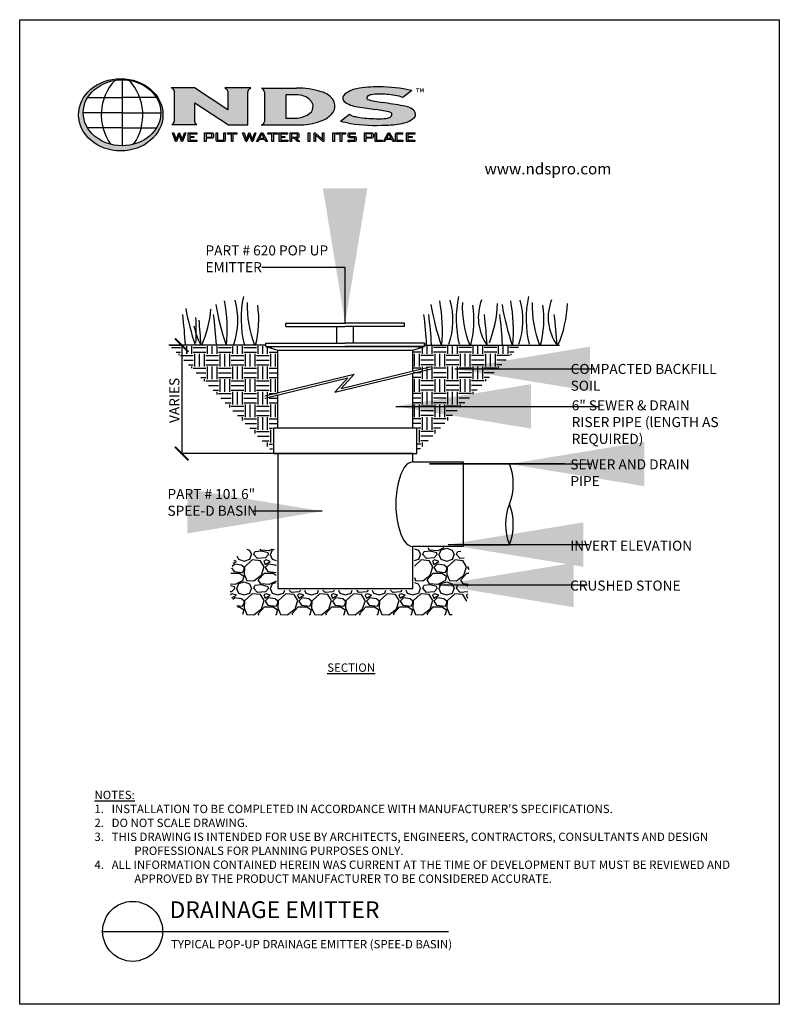
# Model space of a CAD drawing. Extents: x 0 to 693, y 0 to 281.
# Drawn here: x 477 to 693, y 1 to 281 of the extents above; entities that cross this region are included whole.
import ezdxf

# ---------------------------------------------------------------- set-up
doc = ezdxf.new("R2010")
doc.units = 0
doc.header["$LTSCALE"] = 10
doc.header["$MEASUREMENT"] = 0
doc.layers.get('0').update_dxf_attribs({"linetype": 'CONTINUOUS'})
for name, color, linetype in [('588-LOGO$0$CADdetails-1-FINE', 1, 'CONTINUOUS'), ('588-LOGO$0$CADdetails-2-FINELIGHT', 2, 'CONTINUOUS'), ('588-LOGO$0$CADdetails-9-EXTRAFINE', 9, 'CONTINUOUS'), ('588-LOGO$0$FRAME', 7, 'CONTINUOUS'), ('CADdetails-1-FINE', 1, 'CONTINUOUS'), ('CADdetails-2-FINELIGHT', 2, 'CONTINUOUS'), ('CADdetails-7-VERYFINE', 7, 'CONTINUOUS'), ('Dimensions', 5, 'CONTINUOUS'), ('Ground', 1, 'CONTINUOUS'), ('SOD', 3, 'CONTINUOUS')]:
    doc.layers.add(name, color=color, linetype=linetype)
doc.styles.add('588-LOGO$0$CADdetails-NOTES', font='ARIALN.TTF', dxfattribs={"height": 2.38})
doc.styles.add('588-LOGO$0$CADdetails-SUBHEADING', font='ARIALN.TTF', dxfattribs={"height": 3.18})
doc.styles.add('CADdetails-DETAILTITLE', font='ARIALN.TTF', dxfattribs={"height": 4.77})
doc.styles.add('CADdetails-DIMENSIONS', font='ARIALN.TTF', dxfattribs={"height": 2.38})
doc.styles.add('CADdetails-NOTES', font='ARIALN.TTF', dxfattribs={"height": 2.38})
doc.styles.add('Californian FB', font='CALIFR.TTF')
doc.dimstyles.get("Standard").update_dxf_attribs({"dimscale": 48, "dimtxt": 0.09375, "dimasz": 0.09375, "dimexe": 0.0625, "dimexo": 0.0625, "dimgap": 0.0625, "dimtad": 1, "dimdec": 0, "dimzin": 3, "dimdsep": 46, "dimlunit": 4, "dimtxsty": 'Californian FB', "dimblk": 'ARCHTICK', "dimcen": 0.09, "dimclrd": 1, "dimclre": 3, "dimclrt": 256, "dimadec": 0, "dimazin": 0, "dimtfac": 1, "dimtdec": 0, "dimtix": 1, "dimtofl": 0, "dimtmove": 1, "dimatfit": 2, "dimfxl": 0.0625, "dimtolj": 1, "dimtzin": 0, "dimlwd": -1, "dimarcsym": 0})
pattern_1 = [(0, (477.309593, 0.829586), (0.015625, 0.03125), [0, -0.03125])]

# ---------------------------------------------------------------- blocks, each defined once
blk = doc.blocks.new('_ArchTick')
at = {"color": 0, "linetype": 'ByBlock', "const_width": 0.15}
blk.add_lwpolyline([(-0.5, -0.5), (0.5, 0.5)], dxfattribs=at)

msp = doc.modelspace()

# ---------------------------------------------------------------- hatches: boundary and pattern name
at = {"layer": '588-LOGO$0$CADdetails-9-EXTRAFINE', "true_color": 0x2c4469}
h = msp.add_hatch(dxfattribs=at)
h.set_pattern_fill('DOTS', color=177, scale=0.5)
h.set_pattern_definition(pattern_1)
edge = h.paths.add_edge_path()
edge.add_ellipse((506.047, 253.79), major_axis=(11.999, 0), ratio=0.8557047, start_angle=190.09384, end_angle=529.90616)
edge.add_line((494.234, 255.589), (494.234, 251.99))
edge = h.paths.add_edge_path(flags=16)
edge.add_ellipse((506.41, 254.353), major_axis=(-11.033, 0), ratio=0.8503649, start_angle=27.30999, end_angle=72.56513, ccw=False)
edge.add_ellipse((506.41, 254.353), major_axis=(-11.033, 0), ratio=0.8503649, start_angle=0.24359, end_angle=27.30999, ccw=False)
edge.add_ellipse((506.41, 254.353), major_axis=(-11.033, 0), ratio=0.8503649, start_angle=332.59169, end_angle=360.24359, ccw=False)
edge.add_ellipse((506.41, 254.353), major_axis=(-11.033, 0), ratio=0.8503649, start_angle=280.91924, end_angle=332.59169, ccw=False)
edge.add_ellipse((506.41, 254.353), major_axis=(-11.033, 0), ratio=0.8503649, start_angle=270, end_angle=280.91924, ccw=False)
edge.add_ellipse((506.41, 254.353), major_axis=(-11.033, 0), ratio=0.8503649, start_angle=259.08076, end_angle=270, ccw=False)
edge.add_ellipse((506.41, 254.353), major_axis=(-11.033, 0), ratio=0.8503649, start_angle=207.40831, end_angle=259.08076, ccw=False)
edge.add_ellipse((506.41, 254.353), major_axis=(-11.033, 0), ratio=0.8503649, start_angle=179.75641, end_angle=207.40831, ccw=False)
edge.add_ellipse((506.41, 254.353), major_axis=(-11.033, 0), ratio=0.8503649, start_angle=152.69001, end_angle=179.75641, ccw=False)
edge.add_ellipse((506.41, 254.353), major_axis=(-11.033, 0), ratio=0.8503649, start_angle=107.43487, end_angle=152.69001, ccw=False)
edge.add_ellipse((506.41, 254.353), major_axis=(-11.033, 0), ratio=0.8503649, start_angle=90, end_angle=107.43487, ccw=False)
edge.add_ellipse((506.41, 254.353), major_axis=(-11.033, 0), ratio=0.8503649, start_angle=72.56513, end_angle=90, ccw=False)
h.paths.add_polyline_path([(501.365, 258.672), (506.41, 258.672), (511.455, 258.672, -0.1513016), (511.851, 250.049), (506.41, 250.049), (500.97, 250.049, -0.1513016)], flags=0)
h = msp.add_hatch(dxfattribs=at)
h.set_pattern_fill('DOTS', color=177, scale=0.5)
h.set_pattern_definition(pattern_1)
h.paths.add_polyline_path([(536.467, 255.208), (527.006, 261.451), (520.352, 261.451, -0.267089), (521.255, 260.57), (521.255, 252.09, -0.3427707), (520.55, 251.053), (527.654, 251.053, -0.2470821), (527.075, 251.767), (527.075, 257.204), (536.68, 250.909), (542.167, 250.909), (542.167, 260.226, -0.2616015), (542.671, 261.187), (543.009, 261.451), (535.617, 261.451), (536.063, 261.12, -0.2216364), (536.467, 260.521)])
h.paths.add_polyline_path([(556.394, 250.909, 0.0874539), (562.787, 251.984, 0.1630067), (566.416, 254.498, 0.2817567), (566.551, 257.853, 0.1926591), (563.08, 260.33, 0.0772711), (556.026, 261.378), (546.046, 261.378, -0.229318), (546.888, 260.195), (546.888, 251.868, -0.3203012), (545.99, 250.909)])
h.paths.add_polyline_path([(553.004, 259.476), (555.952, 259.476, -0.0424128), (558.137, 259.123, -0.1347565), (560.038, 257.863, -0.1920279), (560.716, 256.447, -0.2491773), (559.811, 254.204, -0.141993), (556.286, 252.827), (553.004, 252.827)], flags=16)
h.paths.add_polyline_path([(582.746, 254.459, -0.4461444), (583.13, 253.773, -0.2030665), (582.472, 252.991, -0.0899343), (578.045, 252.7, -0.0400611), (572.765, 253.255, -0.1337469), (571.115, 253.936), (568.546, 251.956, 0.0041991), (571.336, 251.347, 0.0529927), (581.561, 250.846, 0.0520959), (586.668, 251.491, 0.1521978), (589.636, 253.14, 0.3391236), (589.589, 254.778, 0.1754257), (586.382, 256.337, 0.0096361), (580.406, 257.27, -0.021433), (576.271, 258.138, -0.452262), (576.077, 258.933, -0.163672), (577.318, 259.487, -0.0621657), (581.685, 259.6, -0.0698911), (586.294, 258.687), (588.777, 260.653, 0.0570853), (579.518, 261.757, 0.0471065), (573.111, 261.179, 0.1385985), (569.653, 259.51, 0.4551381), (569.576, 257.61, 0.1430404), (573.365, 256.07, 0.007418), (578.59, 255.31, -0.0254704)])
h = msp.add_hatch(color=177, dxfattribs=at)
h.dxf.hatch_style = 1
h.paths.add_polyline_path([(522.644, 248.046), (523.327, 246.185), (523.632, 246.185), (524.525, 248.647), (524.156, 248.647), (523.483, 246.69), (522.782, 248.647), (522.53, 248.647), (521.803, 246.69), (521.137, 248.647), (520.722, 248.647), (521.615, 246.185), (521.939, 246.185)])
h.paths.add_polyline_path([(525.676, 247.632), (525.676, 248.317), (527.635, 248.317), (527.635, 248.647), (525.263, 248.647), (525.263, 246.185), (527.654, 246.185), (527.654, 246.523), (525.676, 246.523), (525.676, 247.306), (526.873, 247.306), (526.873, 247.632)])
h = msp.add_hatch(color=177, dxfattribs=at)
h.dxf.hatch_style = 1
h.paths.add_polyline_path([(532.124, 247.173), (532.286, 247.258), (532.377, 247.405), (532.408, 247.62), (532.408, 248.17), (532.377, 248.387), (532.286, 248.534), (532.124, 248.619), (531.886, 248.647), (529.901, 248.647), (529.901, 246.185), (530.313, 246.185), (530.313, 247.145), (531.886, 247.145)])
h.paths.add_polyline_path([(530.313, 247.469), (530.313, 248.328), (531.725, 248.328), (531.914, 248.307), (531.991, 248.164), (531.991, 247.632), (531.914, 247.49), (531.725, 247.469)], flags=16)
h.paths.add_polyline_path([(533.557, 248.647), (533.145, 248.647), (533.145, 246.767), (533.175, 246.485), (533.266, 246.308), (533.44, 246.216), (533.722, 246.185), (535.183, 246.185), (535.463, 246.215), (535.636, 246.306), (535.726, 246.482), (535.756, 246.767), (535.756, 248.647), (535.351, 248.647), (535.351, 246.527), (533.557, 246.527)])
h.paths.add_polyline_path([(537.955, 248.312), (539.084, 248.312), (539.084, 248.647), (536.419, 248.647), (536.419, 248.312), (537.545, 248.312), (537.545, 246.185), (537.955, 246.185)])
h = msp.add_hatch(color=177, dxfattribs=at)
h.dxf.hatch_style = 1
h.paths.add_polyline_path([(542.754, 248.647), (542.502, 248.647), (541.775, 246.69), (541.109, 248.647), (540.694, 248.647), (541.587, 246.185), (541.911, 246.185), (542.616, 248.046), (543.299, 246.185), (543.604, 246.185), (544.497, 248.647), (544.128, 248.647), (543.455, 246.69)])
h.paths.add_polyline_path([(547.039, 246.791), (547.354, 246.185), (547.806, 246.185), (546.438, 248.647), (545.998, 248.647), (544.654, 246.185), (545.059, 246.185), (545.374, 246.791)])
h.paths.add_polyline_path([(546.872, 247.105), (545.546, 247.105), (546.208, 248.366)], flags=16)
h.paths.add_polyline_path([(550.573, 248.312), (550.573, 248.647), (547.908, 248.647), (547.908, 248.312), (549.033, 248.312), (549.033, 246.185), (549.443, 246.185), (549.443, 248.312)])
h.paths.add_polyline_path([(551.544, 247.306), (552.741, 247.306), (552.741, 247.632), (551.544, 247.632), (551.544, 248.317), (553.503, 248.317), (553.503, 248.647), (551.131, 248.647), (551.131, 246.185), (553.522, 246.185), (553.522, 246.523), (551.544, 246.523)])
h.paths.add_polyline_path([(554.607, 247.145), (555.331, 247.145), (556.333, 246.185), (556.944, 246.185), (555.818, 247.145), (556.179, 247.145), (556.418, 247.173), (556.579, 247.258), (556.671, 247.405), (556.701, 247.62), (556.701, 248.17), (556.671, 248.387), (556.579, 248.534), (556.418, 248.619), (556.179, 248.647), (554.195, 248.647), (554.195, 246.185), (554.607, 246.185)])
h.paths.add_polyline_path([(554.607, 247.464), (554.607, 248.328), (556.019, 248.328), (556.207, 248.307), (556.284, 248.168), (556.284, 247.622), (556.209, 247.485), (556.019, 247.464)], flags=16)
h = msp.add_hatch(color=177, dxfattribs=at)
h.dxf.hatch_style = 1
h.paths.add_polyline_path([(559.78, 248.647), (559.368, 248.647), (559.368, 246.185), (559.78, 246.185)])
h.paths.add_polyline_path([(561.315, 248.647), (561.057, 248.647), (561.057, 246.185), (561.434, 246.185), (561.434, 247.636), (561.427, 247.936), (561.406, 248.175), (561.613, 247.935), (561.655, 247.897), (563.547, 246.185), (563.778, 246.185), (563.778, 248.647), (563.4, 248.647), (563.4, 247.296), (563.41, 246.939), (563.438, 246.69), (563.292, 246.865), (563.158, 247)])
h = msp.add_hatch(color=177, dxfattribs=at)
h.dxf.hatch_style = 1
h.paths.add_polyline_path([(566.793, 248.647), (566.381, 248.647), (566.381, 246.185), (566.793, 246.185)])
h.paths.add_polyline_path([(568.457, 248.312), (568.457, 246.185), (568.867, 246.185), (568.867, 248.312), (569.997, 248.312), (569.997, 248.647), (567.332, 248.647), (567.332, 248.312)])
h.paths.add_polyline_path([(571.047, 248.312), (572.79, 248.312), (572.79, 248.647), (571.253, 248.647), (570.971, 248.617), (570.798, 248.525), (570.709, 248.349), (570.679, 248.065), (570.679, 247.851), (570.709, 247.567), (570.798, 247.391), (570.971, 247.299), (571.253, 247.268), (572.604, 247.268), (572.604, 246.527), (570.609, 246.527), (570.609, 246.185), (571.162, 246.185), (572.404, 246.185), (572.684, 246.215), (572.856, 246.306), (572.945, 246.482), (572.975, 246.767), (572.975, 247.045), (572.945, 247.328), (572.854, 247.504), (572.681, 247.594), (572.404, 247.625), (571.047, 247.625)])
h = msp.add_hatch(color=177, dxfattribs=at)
h.dxf.hatch_style = 1
h.paths.add_polyline_path([(575.365, 246.185), (575.777, 246.185), (575.777, 247.145), (577.35, 247.145), (577.588, 247.173), (577.749, 247.258), (577.841, 247.405), (577.872, 247.62), (577.872, 248.17), (577.841, 248.387), (577.749, 248.534), (577.588, 248.619), (577.35, 248.647), (575.365, 248.647)])
h.paths.add_polyline_path([(575.777, 247.469), (575.777, 248.328), (577.189, 248.328), (577.378, 248.307), (577.454, 248.164), (577.454, 247.632), (577.378, 247.49), (577.189, 247.469)], flags=16)
h.paths.add_polyline_path([(578.804, 246.527), (578.804, 248.647), (578.392, 248.647), (578.392, 246.185), (580.361, 246.185), (580.361, 246.527)])
h.paths.add_polyline_path([(581.445, 246.791), (583.111, 246.791), (583.426, 246.185), (583.878, 246.185), (582.51, 248.647), (582.07, 248.647), (580.725, 246.185), (581.131, 246.185)])
h.paths.add_polyline_path([(581.618, 247.105), (582.279, 248.366), (582.943, 247.105)], flags=16)
h.paths.add_polyline_path([(584.582, 246.527), (584.582, 248.312), (586.29, 248.312), (586.29, 248.647), (584.75, 248.647), (584.468, 248.617), (584.293, 248.525), (584.202, 248.349), (584.172, 248.065), (584.172, 246.767), (584.202, 246.483), (584.293, 246.307), (584.468, 246.215), (584.75, 246.185), (586.29, 246.185), (586.29, 246.527)])
h.paths.add_polyline_path([(589.649, 246.523), (587.671, 246.523), (587.671, 247.306), (588.868, 247.306), (588.868, 247.632), (587.671, 247.632), (587.671, 248.317), (589.63, 248.317), (589.63, 248.647), (587.258, 248.647), (587.258, 246.185), (589.649, 246.185)])
at = {"layer": 'Ground'}
h = msp.add_hatch(dxfattribs=at)
h.set_pattern_fill('EARTH', color=200, scale=14.4, style=0)
h.set_pattern_definition([(7e-15, (541.0678, 128.6535), (3.6, 3.6), [3.6, -3.6]), (7e-15, (541.0678, 130.0035), (3.6, 3.6), [3.6, -3.6]), (7e-15, (541.0678, 131.3535), (3.6, 3.6), [3.6, -3.6]), (90, (541.5178, 131.8035), (-3.6, 3.6), [3.6, -3.6]), (90, (542.8678, 131.8035), (-3.6, 3.6), [3.6, -3.6]), (90, (544.2178, 131.8035), (-3.6, 3.6), [3.6, -3.6])])
h.paths.add_polyline_path([(520.119, 188.018), (547.108, 188.018), (547.108, 187.647), (548.964, 187.647), (548.964, 186.64), (550.501, 186.64), (550.501, 164.808), (549.229, 164.808), (549.229, 157.972)])
h = msp.add_hatch(dxfattribs=at)
h.set_pattern_fill('EARTH', color=200, scale=14.4, style=0)
h.set_pattern_definition([(180, (598.613, 128.6535), (-3.6, 3.6), [3.6, -3.6]), (180, (598.613, 130.0035), (-3.6, 3.6), [3.6, -3.6]), (180, (598.613, 131.3535), (-3.6, 3.6), [3.6, -3.6]), (90, (598.163, 131.8035), (3.6, 3.6), [3.6, -3.6]), (90, (596.813, 131.8035), (3.6, 3.6), [3.6, -3.6]), (90, (595.463, 131.8035), (3.6, 3.6), [3.6, -3.6])])
h.paths.add_polyline_path([(619.561, 188.018), (592.573, 188.018), (592.573, 187.647), (590.717, 187.647), (590.717, 186.64), (589.179, 186.64), (589.179, 164.808), (590.452, 164.808), (590.452, 157.972)])
h = msp.add_hatch(dxfattribs=at)
h.set_pattern_fill('GRAVEL', color=200, scale=9.6, style=0)
h.set_pattern_definition([(228.0128, (547.9798, 138.2535), (-76.799983, -86.400013), [1.29155, -127.86324]), (184.9697, (547.11577, 137.29348), (115.20001, 9.5999165), [2.21633, -219.41688]), (132.5104, (544.90777, 137.1015), (95.999911, -105.6000833), [1.56276, -154.7139]), (267.2737, (541.16377, 134.70148), (9.5999618, 192.0000028), [2.0183, -199.81016]), (292.8337, (541.06777, 132.68548), (-48.000095, 115.1999656), [1.9791, -195.92998]), (357.2737, (541.83577, 130.86148), (-192.0000028, 9.5999618), [2.0183, -199.81016]), (37.6942, (543.85177, 130.76548), (-124.8000705, -95.9999079), [2.66908, -264.23855]), (72.2553, (545.96377, 132.39748), (67.2001033, 211.1999638), [2.51988, -249.46868]), (121.4296, (546.73177, 134.79748), (-76.800079, 124.7999524), [2.02512, -200.4871]), (175.2364, (545.6758, 136.5255), (105.600009, -9.599919), [2.312, -113.2873]), (222.3974, (543.37177, 136.71748), (-115.2000706, -105.599924), [2.9899, -296.0004]), (138.8141, (550.6678, 134.6055), (-67.200028, 57.599974), [1.0205, -101.0289]), (171.4692, (549.89977, 135.2775), (124.7999835, -19.200076), [1.94148, -192.2065]), (225, (547.98, 135.5655), (-1e-15, -9.6), [1.3576, -12.2188]), (203.1986, (547.3078, 136.7175), (47.999997, 19.200013), [0.7311, -72.3803]), (291.8014, (546.6358, 136.4295), (-9.6, 28.800003), [1.03395, -50.6636]), (30.9638, (547.0198, 135.4695), (28.79998, 19.200024), [1.6793, -54.2978]), (161.565, (548.4598, 136.3335), (19.2, -9.59998), [1.2143, -29.1436]), (16.3895, (541.06777, 136.4295), (96.000021, 28.79993), [1.70112, -168.4113]), (70.3462, (542.69977, 136.9095), (-38.3999544, -105.6000205), [1.42715, -141.2871]), (293.1986, (548.4598, 138.2535), (-19.200013, 47.999997), [1.4622, -71.6492]), (343.6105, (549.03577, 136.9095), (-96.000021, 28.79993), [1.70112, -168.4113]), (339.444, (541.0678, 130.4775), (-48.000018, 19.199962), [1.64045, -80.382]), (294.7751, (542.6038, 129.9015), (-47.999925, 105.600033), [1.3745, -136.07657]), (66.8014, (548.5558, 128.6535), (19.200013, 47.999997), [1.4622, -71.6492]), (17.354, (549.13177, 129.9975), (-124.8000194, -38.399947), [1.60926, -159.31607]), (69.444, (543.8518, 128.6535), (-19.199962, -48.000018), [0.8202, -81.2022]), (101.31, (547.9798, 128.6535), (-9.59998, 38.40001), [0.4895, -48.4611]), (165.964, (547.8838, 129.1335), (28.800005, -9.59998), [1.9791, -37.6027]), (186.009, (545.96377, 129.6135), (95.9999976, 9.5999934), [1.83408, -181.57366]), (303.69, (547.0198, 134.6055), (-9.60001, 19.2), [1.3845, -33.2288]), (353.1572, (547.78777, 133.45348), (163.199994, -19.2000768), [2.41722, -239.3046]), (60.9454, (550.1878, 133.1655), (-38.4, -67.200004), [0.9884, -97.84967]), (90, (550.668, 134.029), (-9.6, 9.6), [0.576, -9.024]), (120.2564, (545.7718, 129.9015), (38.399951, -67.2000236), [1.33367, -132.0338]), (48.0128, (545.0998, 131.0535), (76.799983, 86.400013), [2.5831, -126.5717]), (7e-15, (546.828, 132.973), (9.6, 9.6), [2.496, -7.104]), (325.3048, (549.32377, 132.9735), (-95.999945, 67.2000827), [1.5179, -150.27143]), (254.0546, (550.5718, 132.1095), (-9.6, -38.4), [1.3978, -68.4913]), (207.646, (550.18777, 130.76548), (-182.3999597, -96.000074), [2.27582, -225.30695]), (175.4261, (548.17177, 129.70948), (-124.8000054, 9.59995), [2.40767, -238.3591])])
h.paths.add_polyline_path([(602.168, 130.675), (589.54, 130.675), (589.54, 118.635), (550.204, 118.635), (550.204, 130.24), (541.64, 130.24), (538.592, 128.064), (537.431, 124.437), (537.14, 117.184), (540.769, 111.527), (600.136, 111.527), (604.636, 115.733), (605.072, 125.018)])

# ---------------------------------------------------------------- linework, layer by layer
for p, q in [((552.979, 194.508), (569.84, 194.508)), ((552.979, 193.558), (552.979, 194.508)), ((552.979, 193.558), (569.84, 193.558)), ((567.465, 188.808), (567.465, 193.558)), ((586.702, 194.508), (569.84, 194.508)), ((586.702, 193.558), (569.84, 193.558)), ((572.215, 188.808), (572.215, 193.558)), ((586.702, 193.558), (586.702, 194.508)), ((547.265, 188.808), (569.84, 188.808)), ((547.265, 187.858), (547.265, 188.808)), ((547.265, 187.858), (550.668, 186.881)), ((547.265, 187.858), (569.84, 187.858)), ((548.676, 187.858), (592.416, 187.858)), ((552.029, 187.858), (587.652, 187.858)), ((552.029, 187.858), (587.652, 187.858)), ((592.416, 188.808), (569.84, 188.808)), ((592.416, 187.858), (569.84, 187.858)), ((589.068, 186.881), (592.416, 187.858)), ((592.416, 187.858), (592.416, 188.808)), ((592.416, 188.799), (592.416, 187.858)), ((550.668, 186.881), (589.068, 186.881)), ((550.668, 174.764), (550.668, 186.881)), ((589.068, 180.917), (589.068, 186.881)), ((568.715, 175.972), (594.29, 182.185)), ((547.02, 173.878), (572.424, 180.05)), ((566.908, 174.881), (594.29, 181.534)), ((568.715, 175.972), (572.424, 180.05)), ((589.068, 164.653), (589.068, 180.265)), ((547.02, 173.226), (570.617, 178.959)), ((566.908, 174.881), (570.617, 178.959)), ((550.668, 164.653), (550.668, 174.112)), ((589.068, 155.053), (603.378, 155.053)), ((603.353, 154.489), (616.556, 154.489)), ((603.378, 155.053), (603.378, 131.053)), ((603.378, 131.053), (589.068, 131.053)), ((603.353, 131.52), (616.556, 131.52))]:
    msp.add_line(p, q)
msp.add_lwpolyline([(549.465, 157.453), (590.215, 157.453), (590.215, 164.653), (549.465, 164.653)], close=True)
msp.add_lwpolyline([(589.068, 155.053), (589.068, 157.453), (550.668, 157.453), (550.668, 119.053), (589.068, 119.053), (589.068, 131.053)])
for centre, start, end in [((602.51, 148.771), 337.8507, 22.1493), ((630.602, 137.336), 157.8507, 202.1493), ((602.51, 137.336), 337.8507, 22.1493)]:
    msp.add_arc(centre, 15.165, start, end)
msp.add_ellipse((589.068, 143.053), major_axis=(0, 12), ratio=0.4, start_param=0, end_param=3.1415927)
at = {"layer": '588-LOGO$0$CADdetails-1-FINE', "color": 177, "true_color": 0x2c4469}
for p, q in [((506.41, 263.735), (506.41, 244.971)), ((496.616, 258.672), (506.41, 258.672)), ((516.205, 258.672), (506.41, 258.672)), ((506.41, 254.313), (495.377, 254.313)), ((506.41, 254.313), (517.443, 254.313)), ((506.41, 250.049), (496.607, 250.049)), ((506.41, 250.049), (516.213, 250.049))]:
    msp.add_line(p, q, dxfattribs=at)
for centre, start, end in [((515.09, 253.722), 137.57319, 214.76782), ((497.731, 253.722), 325.23218, 42.42681)]:
    msp.add_arc(centre, 14.59, start, end, dxfattribs=at)
for centre, major_axis, ratio in [((506.047, 253.79), (11.999, 0), 0.8557047), ((506.41, 254.353), (-11.033, 0), 0.8503649)]:
    msp.add_ellipse(centre, major_axis=major_axis, ratio=ratio, dxfattribs=at)
at = {"layer": '588-LOGO$0$CADdetails-9-EXTRAFINE', "color": 177, "true_color": 0x2c4469}
for p, q in [((527.006, 261.451), (520.352, 261.451)), ((536.467, 255.208), (527.006, 261.451)), ((543.009, 261.451), (535.617, 261.451)), ((535.617, 261.451), (536.063, 261.12)), ((536.467, 260.521), (536.467, 255.208)), ((542.671, 261.187), (543.009, 261.451)), ((546.046, 261.378), (556.026, 261.378)), ((588.777, 260.653), (586.294, 258.687)), ((542.167, 250.909), (542.167, 260.226)), ((546.888, 260.195), (546.888, 251.868)), ((553.004, 259.476), (553.004, 252.827)), ((555.952, 259.476), (553.004, 259.476)), ((527.075, 251.767), (527.075, 257.204)), ((527.075, 257.204), (536.68, 250.909)), ((553.004, 252.827), (556.286, 252.827)), ((568.546, 251.956), (571.115, 253.936)), ((520.55, 251.053), (527.654, 251.053)), ((536.68, 250.909), (542.167, 250.909)), ((545.99, 250.909), (556.394, 250.909)), ((521.615, 246.185), (520.722, 248.647)), ((520.722, 248.647), (521.137, 248.647)), ((521.137, 248.647), (521.803, 246.69)), ((521.803, 246.69), (522.53, 248.647)), ((522.644, 248.046), (521.939, 246.185)), ((522.53, 248.647), (522.782, 248.647)), ((523.327, 246.185), (522.644, 248.046)), ((522.782, 248.647), (523.483, 246.69)), ((523.483, 246.69), (524.156, 248.647)), ((524.525, 248.647), (523.632, 246.185)), ((524.156, 248.647), (524.525, 248.647)), ((525.263, 246.185), (525.263, 248.647)), ((525.263, 248.647), (527.635, 248.647)), ((527.635, 248.317), (525.676, 248.317)), ((525.676, 248.317), (525.676, 247.632)), ((525.676, 247.632), (526.873, 247.632)), ((526.873, 247.306), (525.676, 247.306)), ((525.676, 247.306), (525.676, 246.523)), ((525.676, 246.523), (527.654, 246.523)), ((526.873, 247.632), (526.873, 247.306)), ((527.635, 248.647), (527.635, 248.317)), ((527.654, 246.523), (527.654, 246.185)), ((529.901, 246.185), (529.901, 248.647)), ((529.901, 248.647), (531.886, 248.647)), ((531.725, 248.328), (530.313, 248.328)), ((530.313, 248.328), (530.313, 247.469)), ((530.313, 247.469), (531.725, 247.469)), ((531.886, 247.145), (530.313, 247.145)), ((530.313, 247.145), (530.313, 246.185)), ((531.853, 248.314), (531.725, 248.328)), ((531.725, 247.469), (531.853, 247.483)), ((531.934, 248.27), (531.853, 248.314)), ((531.853, 247.483), (531.934, 247.527)), ((531.886, 248.647), (532.124, 248.619)), ((532.124, 247.173), (531.886, 247.145)), ((531.977, 248.191), (531.934, 248.27)), ((531.934, 247.527), (531.977, 247.606)), ((531.991, 248.07), (531.977, 248.191)), ((531.977, 247.606), (531.991, 247.727)), ((531.991, 247.727), (531.991, 248.07)), ((532.124, 248.619), (532.286, 248.534)), ((532.286, 247.258), (532.124, 247.173)), ((532.286, 248.534), (532.377, 248.387)), ((532.377, 247.405), (532.286, 247.258)), ((532.377, 248.387), (532.408, 248.17)), ((532.408, 247.62), (532.377, 247.405)), ((532.408, 248.17), (532.408, 247.62)), ((533.145, 246.767), (533.145, 248.647)), ((533.145, 248.647), (533.557, 248.647)), ((533.175, 246.485), (533.145, 246.767)), ((533.266, 246.308), (533.175, 246.485)), ((533.557, 248.647), (533.557, 246.527)), ((533.557, 246.527), (535.351, 246.527)), ((535.351, 246.527), (535.351, 248.647)), ((535.351, 248.647), (535.756, 248.647)), ((535.726, 246.482), (535.636, 246.306)), ((535.756, 246.767), (535.726, 246.482)), ((535.756, 248.647), (535.756, 246.767)), ((536.419, 248.312), (536.419, 248.647)), ((536.419, 248.647), (539.084, 248.647)), ((537.545, 248.312), (536.419, 248.312)), ((537.545, 246.185), (537.545, 248.312)), ((537.955, 248.312), (537.955, 246.185)), ((539.084, 248.312), (537.955, 248.312)), ((539.084, 248.647), (539.084, 248.312)), ((541.587, 246.185), (540.694, 248.647)), ((540.694, 248.647), (541.109, 248.647)), ((541.109, 248.647), (541.775, 246.69)), ((541.775, 246.69), (542.502, 248.647)), ((542.616, 248.046), (541.911, 246.185)), ((542.502, 248.647), (542.754, 248.647)), ((543.299, 246.185), (542.616, 248.046)), ((542.754, 248.647), (543.455, 246.69)), ((543.455, 246.69), (544.128, 248.647)), ((544.497, 248.647), (543.604, 246.185)), ((544.128, 248.647), (544.497, 248.647)), ((544.654, 246.185), (545.998, 248.647)), ((545.374, 246.791), (545.059, 246.185)), ((547.039, 246.791), (545.374, 246.791)), ((546.208, 248.366), (545.546, 247.105)), ((545.546, 247.105), (546.872, 247.105)), ((545.998, 248.647), (546.438, 248.647)), ((546.872, 247.105), (546.208, 248.366)), ((546.438, 248.647), (547.806, 246.185)), ((547.354, 246.185), (547.039, 246.791)), ((547.908, 248.312), (547.908, 248.647)), ((547.908, 248.647), (550.573, 248.647)), ((549.033, 248.312), (547.908, 248.312)), ((549.033, 246.185), (549.033, 248.312)), ((549.443, 248.312), (549.443, 246.185)), ((550.573, 248.312), (549.443, 248.312)), ((550.573, 248.647), (550.573, 248.312)), ((551.131, 246.185), (551.131, 248.647)), ((551.131, 248.647), (553.503, 248.647)), ((553.503, 248.317), (551.544, 248.317)), ((551.544, 248.317), (551.544, 247.632)), ((551.544, 247.632), (552.741, 247.632)), ((552.741, 247.306), (551.544, 247.306)), ((551.544, 247.306), (551.544, 246.523)), ((551.544, 246.523), (553.522, 246.523)), ((552.741, 247.632), (552.741, 247.306)), ((553.503, 248.647), (553.503, 248.317)), ((553.522, 246.523), (553.522, 246.185)), ((554.195, 246.185), (554.195, 248.647)), ((554.195, 248.647), (556.179, 248.647)), ((556.019, 248.328), (554.607, 248.328)), ((554.607, 248.328), (554.607, 247.464)), ((554.607, 247.464), (556.019, 247.464)), ((555.331, 247.145), (554.607, 247.145)), ((554.607, 247.145), (554.607, 246.185)), ((556.333, 246.185), (555.331, 247.145)), ((556.179, 247.145), (555.818, 247.145)), ((555.818, 247.145), (556.944, 246.185)), ((556.147, 248.314), (556.019, 248.328)), ((556.019, 247.464), (556.148, 247.478)), ((556.227, 248.271), (556.147, 248.314)), ((556.148, 247.478), (556.228, 247.52)), ((556.179, 248.647), (556.418, 248.619)), ((556.418, 247.173), (556.179, 247.145)), ((556.27, 248.193), (556.227, 248.271)), ((556.228, 247.52), (556.27, 247.597)), ((556.284, 248.074), (556.27, 248.193)), ((556.27, 247.597), (556.284, 247.716)), ((556.284, 247.716), (556.284, 248.074)), ((556.418, 248.619), (556.579, 248.534)), ((556.579, 247.258), (556.418, 247.173)), ((556.579, 248.534), (556.671, 248.387)), ((556.671, 247.405), (556.579, 247.258)), ((556.671, 248.387), (556.701, 248.17)), ((556.701, 247.62), (556.671, 247.405)), ((556.701, 248.17), (556.701, 247.62)), ((559.368, 246.185), (559.368, 248.647)), ((559.368, 248.647), (559.78, 248.647)), ((559.78, 248.647), (559.78, 246.185)), ((561.057, 246.185), (561.057, 248.647)), ((561.057, 248.647), (561.315, 248.647)), ((561.315, 248.647), (563.158, 247)), ((561.613, 247.935), (561.406, 248.175)), ((561.406, 248.175), (561.427, 247.936)), ((561.427, 247.936), (561.434, 247.636)), ((561.434, 247.636), (561.434, 246.185)), ((561.655, 247.897), (561.613, 247.935)), ((563.547, 246.185), (561.655, 247.897)), ((563.158, 247), (563.292, 246.865)), ((563.292, 246.865), (563.438, 246.69)), ((563.4, 247.296), (563.4, 248.647)), ((563.4, 248.647), (563.778, 248.647)), ((563.41, 246.939), (563.4, 247.296)), ((563.438, 246.69), (563.41, 246.939)), ((563.778, 248.647), (563.778, 246.185)), ((566.381, 246.185), (566.381, 248.647)), ((566.381, 248.647), (566.793, 248.647)), ((566.793, 248.647), (566.793, 246.185)), ((567.332, 248.312), (567.332, 248.647)), ((567.332, 248.647), (569.997, 248.647)), ((568.457, 248.312), (567.332, 248.312)), ((568.457, 246.185), (568.457, 248.312)), ((568.867, 248.312), (568.867, 246.185)), ((569.997, 248.312), (568.867, 248.312)), ((569.997, 248.647), (569.997, 248.312)), ((570.609, 246.527), (572.604, 246.527)), ((570.609, 246.527), (570.609, 246.185)), ((570.679, 248.065), (570.709, 248.349)), ((570.679, 247.851), (570.679, 248.065)), ((570.709, 247.567), (570.679, 247.851)), ((570.709, 248.349), (570.798, 248.525)), ((570.798, 247.391), (570.709, 247.567)), ((570.798, 248.525), (570.971, 248.617)), ((570.971, 247.299), (570.798, 247.391)), ((570.971, 248.617), (571.253, 248.647)), ((571.253, 247.268), (570.971, 247.299)), ((572.79, 248.312), (571.047, 248.312)), ((571.047, 248.312), (571.047, 247.625)), ((571.047, 247.625), (572.404, 247.625)), ((571.253, 248.647), (572.79, 248.647)), ((572.604, 247.268), (571.253, 247.268)), ((572.404, 247.625), (572.681, 247.594)), ((572.604, 246.527), (572.604, 247.268)), ((572.681, 247.594), (572.854, 247.504)), ((572.79, 248.312), (572.79, 248.647)), ((572.854, 247.504), (572.945, 247.328)), ((572.945, 246.482), (572.856, 246.306)), ((572.945, 247.328), (572.975, 247.045)), ((572.975, 246.767), (572.945, 246.482)), ((572.975, 247.045), (572.975, 246.767)), ((575.365, 246.185), (575.365, 248.647)), ((575.365, 248.647), (577.35, 248.647)), ((577.189, 248.328), (575.777, 248.328)), ((575.777, 248.328), (575.777, 247.469)), ((575.777, 247.469), (577.189, 247.469)), ((577.35, 247.145), (575.777, 247.145)), ((575.777, 247.145), (575.777, 246.185)), ((577.317, 248.314), (577.189, 248.328)), ((577.189, 247.469), (577.317, 247.483)), ((577.397, 248.27), (577.317, 248.314)), ((577.317, 247.483), (577.397, 247.527)), ((577.35, 248.647), (577.588, 248.619)), ((577.588, 247.173), (577.35, 247.145)), ((577.44, 248.191), (577.397, 248.27)), ((577.397, 247.527), (577.44, 247.606)), ((577.454, 248.07), (577.44, 248.191)), ((577.44, 247.606), (577.454, 247.727)), ((577.454, 247.727), (577.454, 248.07)), ((577.588, 248.619), (577.749, 248.534)), ((577.749, 247.258), (577.588, 247.173)), ((577.749, 248.534), (577.841, 248.387)), ((577.841, 247.405), (577.749, 247.258)), ((577.841, 248.387), (577.872, 248.17)), ((577.872, 247.62), (577.841, 247.405)), ((577.872, 248.17), (577.872, 247.62)), ((578.392, 246.185), (578.392, 248.647)), ((578.392, 248.647), (578.804, 248.647)), ((578.804, 248.647), (578.804, 246.527)), ((578.804, 246.527), (580.361, 246.527)), ((580.361, 246.527), (580.361, 246.185)), ((580.725, 246.185), (582.07, 248.647)), ((581.445, 246.791), (581.131, 246.185)), ((583.111, 246.791), (581.445, 246.791)), ((582.279, 248.366), (581.618, 247.105)), ((581.618, 247.105), (582.943, 247.105)), ((582.07, 248.647), (582.51, 248.647)), ((582.943, 247.105), (582.279, 248.366)), ((582.51, 248.647), (583.878, 246.185)), ((583.426, 246.185), (583.111, 246.791)), ((584.172, 248.065), (584.202, 248.349)), ((584.172, 246.767), (584.172, 248.065)), ((584.202, 246.483), (584.172, 246.767)), ((584.202, 248.349), (584.293, 248.525)), ((584.293, 246.307), (584.202, 246.483)), ((584.293, 248.525), (584.468, 248.617)), ((584.468, 248.617), (584.75, 248.647)), ((586.29, 248.312), (584.582, 248.312)), ((584.582, 248.312), (584.582, 246.527)), ((584.582, 246.527), (586.29, 246.527)), ((584.75, 248.647), (586.29, 248.647)), ((586.29, 248.312), (586.29, 248.647)), ((586.29, 246.527), (586.29, 246.185)), ((587.258, 246.185), (587.258, 248.647)), ((587.258, 248.647), (589.63, 248.647)), ((589.63, 248.317), (587.671, 248.317)), ((587.671, 248.317), (587.671, 247.632)), ((587.671, 247.632), (588.868, 247.632)), ((588.868, 247.306), (587.671, 247.306)), ((587.671, 247.306), (587.671, 246.523)), ((587.671, 246.523), (589.649, 246.523)), ((588.868, 247.632), (588.868, 247.306)), ((589.63, 248.647), (589.63, 248.317)), ((589.649, 246.523), (589.649, 246.185)), ((521.939, 246.185), (521.615, 246.185)), ((523.632, 246.185), (523.327, 246.185)), ((527.654, 246.185), (525.263, 246.185)), ((530.313, 246.185), (529.901, 246.185)), ((533.44, 246.216), (533.266, 246.308)), ((533.722, 246.185), (533.44, 246.216)), ((535.183, 246.185), (533.722, 246.185)), ((535.463, 246.215), (535.183, 246.185)), ((535.636, 246.306), (535.463, 246.215)), ((537.955, 246.185), (537.545, 246.185)), ((541.911, 246.185), (541.587, 246.185)), ((543.604, 246.185), (543.299, 246.185)), ((545.059, 246.185), (544.654, 246.185)), ((547.806, 246.185), (547.354, 246.185)), ((549.443, 246.185), (549.033, 246.185)), ((553.522, 246.185), (551.131, 246.185)), ((554.607, 246.185), (554.195, 246.185)), ((556.944, 246.185), (556.333, 246.185)), ((559.78, 246.185), (559.368, 246.185)), ((561.434, 246.185), (561.057, 246.185)), ((563.778, 246.185), (563.547, 246.185)), ((566.793, 246.185), (566.381, 246.185)), ((568.867, 246.185), (568.457, 246.185)), ((570.609, 246.185), (571.162, 246.185)), ((572.404, 246.185), (571.162, 246.185)), ((572.684, 246.215), (572.404, 246.185)), ((572.856, 246.306), (572.684, 246.215)), ((575.777, 246.185), (575.365, 246.185)), ((580.361, 246.185), (578.392, 246.185)), ((581.131, 246.185), (580.725, 246.185)), ((583.878, 246.185), (583.426, 246.185)), ((584.468, 246.215), (584.293, 246.307)), ((584.75, 246.185), (584.468, 246.215)), ((586.29, 246.185), (584.75, 246.185)), ((589.649, 246.185), (587.258, 246.185))]:
    msp.add_line(p, q, dxfattribs=at)
msp.add_lwpolyline([(521.255, 260.57), (521.255, 251.959)], dxfattribs=at)
for centre, radius, start, end in [((520.037, 260.226), 1.265, 15.78293, 75.59896), ((535.623, 260.386), 0.855, 9.0773, 59.06457), ((543.274, 260.259), 1.107, 123.02699, 181.66751), ((545.245, 259.916), 1.666, 9.62745, 61.29004), ((556.182, 238.167), 23.212, 72.71013, 90.38424), ((574.335, 254.227), 7.059, 99.98094, 131.54429), ((579.372, 227.541), 34.216, 89.75514, 100.54319), ((579.328, 220.792), 40.965, 76.66518, 89.734), ((554.97, 246.441), 13.072, 75.97978, 85.69426), ((556.792, 255.031), 4.308, 41.10083, 71.79982), ((558.601, 256.304), 2.12, 3.85764, 47.3379), ((561.721, 254.755), 5.738, 32.67795, 76.29771), ((563.743, 256.286), 3.216, 326.22077, 29.16292), ((570.442, 258.526), 1.261, 128.72209, 226.61045), ((574.107, 263.326), 7.295, 231.59813, 264.15969), ((576.524, 258.621), 0.545, 145.08076, 242.42249), ((577.521, 257.365), 2.131, 95.4791, 132.6603), ((588.452, 305.914), 49.304, 255.69671, 260.60805), ((579.953, 242.046), 17.639, 84.36237, 98.59138), ((580.743, 242.74), 16.886, 70.80786, 86.79972), ((558.153, 256.178), 2.577, 310.02306, 5.99054), ((601.588, 431.771), 177.954, 260.87452, 262.57457), ((572.325, 214.111), 41.672, 75.47091, 81.35332), ((559.174, 101.781), 156.933, 80.01588, 82.22424), ((585.832, 251.127), 5.239, 44.17516, 83.9748), ((555.673, 259.595), 6.796, 275.18176, 307.50805), ((560.848, 258.658), 6.95, 286.20069, 323.23337), ((573.191, 256.623), 3.395, 232.31996, 262.79165), ((578.86, 285.879), 33.189, 259.41735, 268.59376), ((579.456, 265.052), 12.432, 263.48281, 284.03892), ((581.879, 254.159), 1.309, 296.93525, 342.85033), ((582.63, 253.943), 0.528, 341.14387, 73.66915), ((585.507, 257.077), 5.705, 281.74173, 316.35725), ((588.544, 253.929), 1.347, 324.152, 39.08405), ((520.235, 252.024), 1.022, 287.99543, 356.32373), ((528.044, 251.96), 0.988, 191.26392, 246.77906), ((545.767, 252.017), 1.131, 281.36787, 352.40917), ((556.541, 269.581), 18.673, 269.55065, 289.54274), ((606.177, 417.703), 169.965, 257.20865, 258.17101), ((578.807, 299.199), 48.431, 261.12581, 273.25949), ((581.024, 275.612), 24.772, 271.24147, 283.17018)]:
    msp.add_arc(centre, radius, start, end, dxfattribs=at)
at = {"layer": '588-LOGO$0$FRAME'}
for p, q in [((477.31, 0.83), (477.31, 280.83)), ((477.31, 280.83), (693.31, 280.83)), ((693.31, 280.83), (693.31, 0.83)), ((693.31, 0.83), (477.31, 0.83))]:
    msp.add_line(p, q, dxfattribs=at)
at = {"layer": 'CADdetails-2-FINELIGHT'}
msp.add_line((500.903, 21.577), (599.211, 21.555), dxfattribs=at)
msp.add_circle((509.43, 21.577), 8.527, dxfattribs=at)
at = {"layer": 'Dimensions', "color": 3}
for p, q in [((520.028, 188.266), (523.673, 188.266)), ((588.768, 157.453), (523.073, 157.453))]:
    msp.add_line(p, q, dxfattribs=at)
at = {"layer": 'Dimensions', "color": 1}
msp.add_line((523.373, 188.266), (523.373, 157.453), dxfattribs=at)
at = {"layer": 'Ground', "color": 7}
for p, q in [((547.265, 188.266), (519.728, 188.266)), ((592.416, 188.266), (630.761, 188.266))]:
    msp.add_line(p, q, dxfattribs=at)
at = {"layer": 'SOD'}
for centre, radius, start, end in [((571.779, 195.791), 31.514, 168.38358, 193.31708), ((632.959, 195.791), 31.514, 168.38358, 193.31708), ((652.838, 195.791), 31.514, 168.38358, 193.31708), ((611.832, 213.415), 79.918, 189.81558, 198.34811), ((485.607, 192.321), 50.71, 355.40374, 9.72328), ((518.721, 195.413), 20.625, 340.51166, 15.83796), ((572.264, 199.345), 30.277, 177.97137, 201.48089), ((517.16, 195.423), 28.137, 345.24735, 8.60853), ((673.013, 213.415), 79.918, 189.81558, 198.34811), ((546.788, 192.321), 50.71, 355.40374, 9.72328), ((579.901, 195.413), 20.625, 340.51166, 15.83796), ((633.444, 199.345), 30.277, 177.97137, 201.48089), ((578.34, 195.423), 28.137, 345.24735, 8.60853), ((621.503, 196.186), 13.782, 158.67271, 215.11779), ((579.114, 201.484), 34.118, 338.4919, 357.68223), ((693.205, 213.415), 79.918, 189.81558, 198.34811), ((566.979, 192.321), 50.71, 355.40374, 9.72328), ((599.78, 195.413), 20.625, 340.51166, 15.83796), ((653.323, 199.345), 30.277, 177.97137, 201.48089), ((598.219, 195.423), 28.137, 345.24735, 8.60853), ((641.382, 196.186), 13.782, 158.67271, 215.11779), ((599.884, 201.461), 33.226, 336.58618, 357.659), ((395.629, 181.132), 129.016, 3.21364, 7.05369), ((605.991, 213.875), 82.862, 190.52877, 198.00825), ((459.5, 192.704), 68.027, 356.85766, 2.88014), ((496.866, 201.813), 34.99, 337.20618, 354.58966), ((404.419, 181.132), 129.016, 3.21364, 7.05369), ((464.211, 181.132), 129.016, 3.21364, 7.05369), ((465.599, 181.132), 129.016, 3.21364, 7.05369), ((481.408, 181.132), 129.016, 3.21364, 7.05369), ((485.791, 181.132), 129.016, 3.21364, 7.05369), ((501.287, 181.132), 129.016, 3.21364, 7.05369), ((546.896, 198.016), 20.509, 191.82677, 208.4119), ((381.815, 180.637), 147.237, 3.00876, 5.75129)]:
    msp.add_arc(centre, radius, start, end, dxfattribs=at)

# ---------------------------------------------------------------- block references
at = {"layer": 'Dimensions', "color": 1, "yscale": 3.839999999999993, "zscale": 3.84}
for p, xscale, rotation in [((523.373, 188.266), 3.839999999999993, 90), ((523.373, 157.453), 3.839999999999994, 270)]:
    msp.add_blockref('_ArchTick', p, dxfattribs=dict(at, xscale=xscale, rotation=rotation))

# ---------------------------------------------------------------- texts
at = {"layer": '588-LOGO$0$CADdetails-2-FINELIGHT', "style": '588-LOGO$0$CADdetails-SUBHEADING'}
msp.add_text('www.ndspro.com', height=3.18, dxfattribs=at).set_placement((609.494, 236.839))
at = {"layer": '588-LOGO$0$CADdetails-9-EXTRAFINE', "color": 177, "true_color": 0x2c4469, "insert": (589.998, 261.207), "char_height": 2.344, "width": 2.14522, "attachment_point": 1, "style": '588-LOGO$0$CADdetails-NOTES'}
msp.add_mtext('™', dxfattribs=at)
at = {"layer": 'CADdetails-1-FINE', "insert": (520.339, 19.123), "char_height": 2.38, "width": 150.39897, "attachment_point": 1, "style": 'CADdetails-NOTES'}
msp.add_mtext('TYPICAL POP-UP DRAINAGE EMITTER (SPEE-D BASIN)', dxfattribs=at)
at = {"layer": 'CADdetails-2-FINELIGHT', "insert": (571.566, 97.76), "char_height": 2.38, "attachment_point": 2, "style": 'CADdetails-NOTES'}
msp.add_mtext_dynamic_manual_height_columns('{\\LSECTION}', width=31.09554, gutter_width=11.9, heights=[0], dxfattribs=at)
at = {"layer": 'CADdetails-2-FINELIGHT', "insert": (519.92, 23.858), "char_height": 4.77, "width": 152.14854, "attachment_point": 7, "style": 'CADdetails-DETAILTITLE'}
msp.add_mtext('DRAINAGE EMITTER', dxfattribs=at)
at = {"layer": 'CADdetails-7-VERYFINE'}
for s, insert, char_height, width, attachment_point, style in [('\\A1;PART # 620 POP UP EMITTER', (530.136, 216.647), 2.856, 42.55057, 1, 'CADdetails-DIMENSIONS'), ('\\A1;COMPACTED BACKFILL SOIL ', (633.977, 182.934), 2.856, 42.55057, 1, 'CADdetails-DIMENSIONS'), ('6" SEWER & DRAIN\\PRISER PIPE (lENGTH AS REQUIRED)', (634.276, 172.59), 2.856, 42.55057, 1, 'CADdetails-DIMENSIONS'), ('\\A1;SEWER AND DRAIN PIPE', (633.89, 155.805), 2.856, 42.55057, 1, 'CADdetails-DIMENSIONS'), ('\\A1;PART # 101 6" SPEE-D BASIN', (519.339, 147.369), 2.856, 30.65354, 1, 'CADdetails-DIMENSIONS'), ('INVERT ELEVATION', (633.854, 132.675), 2.856, 42.55057, 1, 'CADdetails-DIMENSIONS'), ('CRUSHED STONE', (633.803, 121.337), 2.856, 42.55057, 1, 'CADdetails-DIMENSIONS'), ("\\pt11.9,14.28;{\\LNOTES:\\A1;\\l\\P1\\A0;\\C7;.}   INSTALLATION TO BE COMPLETED IN ACCORDANCE WITH MANUFACTURER'S SPECIFICATIONS. \\P\\ptz;2.   DO NOT SCALE DRAWING.\\P\\pi-4.76,l4.76;3.   THIS DRAWING IS INTENDED FOR USE BY ARCHITECTS, ENGINEERS, CONTRACTORS, CONSULTANTS AND DESIGN PROFESSIONALS FOR PLANNING PURPOSES ONLY. \\P4.   ALL INFORMATION CONTAINED HEREIN WAS CURRENT AT THE TIME OF DEVELOPMENT BUT MUST BE REVIEWED AND APPROVED BY THE PRODUCT MANUFACTURER TO BE CONSIDERED ACCURATE.", (498.578, 35.367), 2.38, 181.07907, 7, 'CADdetails-NOTES')]:
    msp.add_mtext(s, dxfattribs=dict(at, insert=insert, char_height=char_height, width=width, attachment_point=attachment_point, style=style))
at = {"layer": 'CADdetails-7-VERYFINE', "insert": (519.865, 166.137), "char_height": 2.856, "width": 42.55057, "attachment_point": 1, "rotation": 90, "style": 'CADdetails-DIMENSIONS'}
msp.add_mtext('\\A1;VARIES', dxfattribs=at)

# ---------------------------------------------------------------- leaders
at = {"layer": 'Dimensions'}
for points in [[(569.84, 194.508), (569.84, 210.344), (546.16, 210.344)], [(563.349, 141.044), (543.651, 141.044)]]:
    msp.add_leader(points, dimstyle='Standard', override={"dimasz": 0.8}, dxfattribs=at)
at = {"layer": 'Dimensions', "annotation_type": 0, "has_hookline": 1, "hookline_direction": 0}
for points, text_width in [([(601.068, 181.507), (610.668, 181.517), (632.268, 181.517)], 5.606), ([(584.268, 170.875), (610.668, 170.87), (632.268, 170.87)], 6.89), ([(616.556, 154.489), (632.25, 154.489), (593.85, 154.482), (632.25, 154.482)], 4.76), ([(599.183, 131.553), (610.668, 131.558), (632.268, 131.558)], 3.915), ([(596.46, 120.087), (610.668, 120.076), (632.268, 120.076)], 3.393)]:
    msp.add_leader(points, dimstyle='Standard', override={"dimasz": 0.8}, dxfattribs=dict(at, text_width=text_width))

doc.saveas('drawing.dxf')
